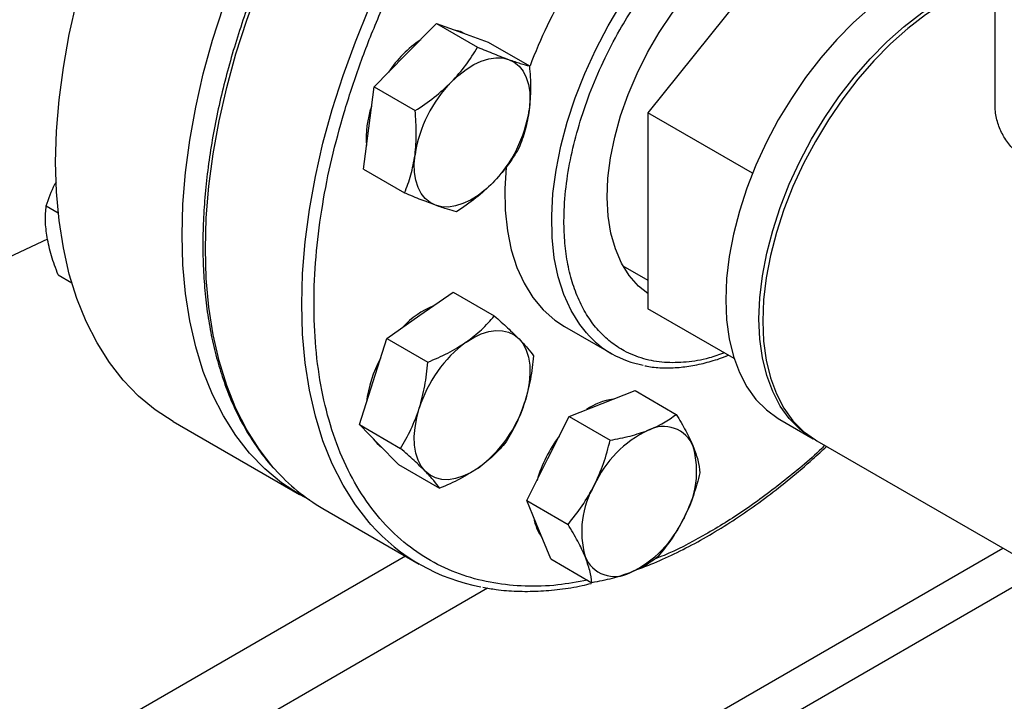
# Model space of a CAD drawing. Extents: x 0.4 to 10.6, y 0.4 to 8.1.
# Drawn here: x 3.1 to 3.4, y 5 to 5.2 of the extents above; entities that cross this region are included whole.
import ezdxf

# ---------------------------------------------------------------- set-up
doc = ezdxf.new("R2010")
doc.units = 0
doc.linetypes.add('SLD-SOLID', pattern=[0])
doc.layers.get('0').update_dxf_attribs({"linetype": 'CONTINUOUS'})

msp = doc.modelspace()

# ---------------------------------------------------------------- linework, layer by layer
at = {"color": 7, "linetype": 'SLD-SOLID'}
for p, q in [((3.318685699932611, 5.203284500973425), (3.276579375274397, 5.150904633395922)), ((3.375988261143513, 5.197365379856169), (3.375988261143513, 5.153591313741546)), ((3.207107611284716, 5.16739245027829), (3.216047881333798, 5.176490657976045)), ((3.216047881333798, 5.176490657976045), (3.227825909332747, 5.169691347139651)), ((3.216047881333798, 5.176490657976045), (3.223470681149414, 5.173803544568562)), ((3.223470681149414, 5.173803544568562), (3.230893480965053, 5.171116431161082)), ((3.230893480965053, 5.171116431161082), (3.242671508964004, 5.164317120324674)), ((3.198167341235608, 5.158294242580555), (3.207107611284716, 5.16739245027829)), ((3.196649871002101, 5.146508921475344), (3.198167341235608, 5.158294242580555)), ((3.198167341235608, 5.158294242580555), (3.209945369234552, 5.151494931744141)), ((3.306592386360511, 5.133578490893218), (3.276579375274397, 5.150904633395922)), ((3.276579375274397, 5.150904633395922), (3.276579375274402, 5.094759825893414)), ((3.195132400768642, 5.13472360037011), (3.196649871002101, 5.146508921475344)), ((3.195132400768642, 5.13472360037011), (3.206910428767576, 5.127924289533679)), ((3.104289037966773, 5.124214031414112), (3.107720332933179, 5.122233187031218)), ((3.090140420643665, 5.107900501041438), (3.104778160622707, 5.114802860184168)), ((3.107710392605195, 5.104446899697409), (3.111605715944217, 5.102198177343098)), ((3.269462962861589, 5.107025299496868), (3.276579375274402, 5.102917082056819)), ((3.211316643930926, 5.092858768822229), (3.220834710608413, 5.099484357642653)), ((3.220834710608413, 5.099484357642653), (3.23261273860737, 5.092685046806249)), ((3.301291896641527, 5.080493590973521), (3.276579375274402, 5.094759825893414)), ((3.201798577253454, 5.086233180001807), (3.211316643930926, 5.092858768822229)), ((3.252749061435966, 5.08965522329539), (3.266184090278507, 5.081899346233077)), ((3.197887692382651, 5.073891428993409), (3.201798577253454, 5.086233180001807)), ((3.201798577253454, 5.086233180001807), (3.213576605252402, 5.079433869165404)), ((3.193976807511819, 5.061549677985029), (3.197887692382651, 5.073891428993409)), ((3.263476705455683, 5.067589848078612), (3.272923928246781, 5.071291295092929)), ((3.272923928246781, 5.071291295092929), (3.284701956245756, 5.064491984256527)), ((3.254029482664568, 5.063888401064295), (3.263476705455683, 5.067589848078612)), ((3.140629713993631, 5.062401725964286), (3.176820218542548, 5.041509392394019)), ((3.247991703497324, 5.05183129008827), (3.254029482664568, 5.063888401064295)), ((3.254029482664568, 5.063888401064295), (3.265807510663531, 5.057089090227899)), ((3.314422766174459, 5.063000438164122), (3.323968707720617, 5.05748968340924)), ((3.193976807511819, 5.061549677985029), (3.205754835510774, 5.054750367148615)), ((3.199583989318448, 5.055833515797089), (3.193976807511819, 5.061549677985029)), ((3.325029367892396, 5.056877377325372), (3.427559851164863, 4.997687789217984)), ((3.205191171125123, 5.050117353609126), (3.199583989318448, 5.055833515797089)), ((3.241953924330089, 5.039774179112238), (3.247991703497324, 5.05183129008827)), ((3.205191171125123, 5.050117353609126), (3.216969199124077, 5.043318042772696)), ((3.241953924330089, 5.039774179112238), (3.25373195232904, 5.032974868275833)), ((3.245363367954001, 5.031418515150486), (3.241953924330089, 5.039774179112238)), ((3.183532370552863, 5.037528294840851), (3.211109535019132, 5.021608336660312)), ((3.248772811577883, 5.023062851188747), (3.245363367954001, 5.031418515150486)), ((3.248772811577883, 5.023062851188747), (3.260550839576848, 5.016263540352345))]:
    msp.add_line(p, q, dxfattribs=at)
at = {"color": 8, "linetype": 'SLD-SOLID'}
for p, q in [((3.291639477279357, 4.97613978666638), (3.378262804022754, 5.026146368775226)), ((3.207227163750417, 5.023849581887495), (2.962555699659487, 4.88260375216982)), ((3.389399248876797, 5.019717436004669), (3.306625269607946, 4.971933034892336)), ((2.972578554459113, 4.865727835069613), (3.230715136841663, 5.014746912118834))]:
    msp.add_line(p, q, dxfattribs=at)
at = {"color": 7, "linetype": 'SLD-SOLID', "flags": 128}
for points in [[(3.106988647602583, 5.136756443550347), (3.107234518698064, 5.145571328270635), (3.10797107912673, 5.154632343025622), (3.109195174823747, 5.163900687159053), (3.110901564023413, 5.17333667219845), (3.113082939705207, 5.182899891807233), (3.115729960883566, 5.192549394810866), (3.118831292607429, 5.202243860556068), (3.122373654498227, 5.211941775852197), (3.126341877618511, 5.221601612737106), (3.130718969427669, 5.231182006306245), (3.135486186546587, 5.240641931843543), (3.140623115019689, 5.249940880495537), (3.146107757730617, 5.259039032736498), (3.151916628597263, 5.267897428881755), (3.158024853142784, 5.27647813591905), (3.164406275011924, 5.284744409943515), (3.171033567976544, 5.292660853500715), (3.177878352950732, 5.300193567163983), (3.184911319514395, 5.307310294696972), (3.192102351424989, 5.313980561179803), (3.199420655579884, 5.32017580350736), (3.206834893877163, 5.325869492700886), (3.214313317410182, 5.331037247509142), (3.221823902421264, 5.335656938812672), (3.229334487432347, 5.339708784384086), (3.236812910965366, 5.343175433598596), (3.244227149262645, 5.346042041732057), (3.25154545341754, 5.34829633352835), (3.258736485328134, 5.349928655763921), (3.265769451891797, 5.350932018584356), (3.272614236865984, 5.351302125436018), (3.279241529830605, 5.351037391464551), (3.285622951699745, 5.350138950301464), (3.291731176245265, 5.348610649209745), (3.297540047111912, 5.346459032609301), (3.303018090848897, 5.343697124178482)], [(3.143179152151499, 5.115864109980082), (3.14342502324698, 5.12467899470037), (3.144161583675646, 5.133740009455356), (3.145385679372664, 5.143008353588788), (3.14709206857233, 5.152444338628185), (3.149273444254122, 5.162007558236968), (3.151920465432483, 5.171657061240601), (3.155021797156345, 5.181351526985804), (3.158564159047143, 5.191049442281932), (3.162532382167428, 5.20070927916684), (3.166909473976584, 5.210289672735979), (3.171676691095504, 5.219749598273278), (3.176813619568606, 5.229048546925273), (3.182298262279533, 5.238146699166233), (3.188107133146179, 5.24700509531149), (3.194215357691701, 5.255585802348786), (3.20059677956084, 5.263852076373251), (3.207224072525461, 5.27176851993045), (3.214068857499647, 5.279301233593719), (3.221101824063311, 5.286417961126706), (3.228292855973905, 5.293088227609537), (3.2356111601288, 5.299283469937095), (3.243025398426079, 5.304977159130621), (3.250503821959098, 5.310144913938877), (3.25801440697018, 5.314764605242407), (3.265524991981263, 5.31881645081382), (3.273003415514283, 5.322283100028331), (3.280417653811561, 5.325149708161791), (3.287735957966456, 5.327403999958086), (3.294926989877049, 5.329036322193655), (3.301959956440713, 5.33003968501409), (3.3088047414149, 5.330409791865754), (3.315432034379521, 5.330145057894287), (3.321813456248661, 5.329246616731199), (3.327921680794181, 5.32771831563948), (3.333730551660828, 5.325566699039037), (3.339215194371755, 5.322800980482471), (3.341911109883607, 5.321137184876523)], [(3.276579375274402, 5.099064132446284), (3.2738833288461, 5.101255500380179), (3.271246295551569, 5.104257890338742), (3.269040692139336, 5.107807385513299), (3.267291508977374, 5.111863768705214), (3.266018565009848, 5.116381079472074), (3.265236283200552, 5.121308134877865), (3.264953527114967, 5.12658910941609), (3.26517350049253, 5.132164167535058), (3.265893710946974, 5.137970141598602), (3.26710599820607, 5.143941247600632), (3.268796626570766, 5.150009830524212), (3.270946440546148, 5.156107130899937), (3.273531081880856, 5.16216406387819), (3.276521265555795, 5.168112001988101), (3.279883111595112, 5.17388355271421), (3.283578528939856, 5.179413322080593), (3.287565647034897, 5.184638655590748), (3.291799290239047, 5.189500348128065), (3.296231489683125, 5.193943314773465), (3.300812026776412, 5.197917214939534), (3.305489002203351, 5.201377022749502), (3.310209423963532, 5.204283537198412), (3.314919807792226, 5.206603826316173), (3.31956678315848, 5.208311600299943), (3.324097697974557, 5.209387509388093), (3.32846121516513, 5.209819363100741), (3.332607894336856, 5.209602268362763), (3.336490751957791, 5.208738684944289), (3.340065793699579, 5.20723839759052), (3.34329251291077, 5.205118405156658), (3.34613434957337, 5.202402728004084), (3.347490239506041, 5.200708941079729)], [(3.375988261143512, 5.196418986500345), (3.375423499692964, 5.196420235265997), (3.370725482668832, 5.196071358473286), (3.365851881292978, 5.195086489217948), (3.360848199068329, 5.193474822958861), (3.355761154027648, 5.191251407389648), (3.35063824253985, 5.188437001942411), (3.345527295849204, 5.18505788396251), (3.340476033487891, 5.181145603364071), (3.335531617731589, 5.176736688056935), (3.330740213258016, 5.171872302895406), (3.326146556119768, 5.166597865333103), (3.321793536055851, 5.160962621372422), (3.317721796041744, 5.155019185767893), (3.31396935281689, 5.148823050776381), (3.310571241932637, 5.142432068040849), (3.307559190634741, 5.135905908445138), (3.304961321634617, 5.129305504983018), (3.302801890535163, 5.122692483843232), (3.301101059362726, 5.11612858902238), (3.299874708319701, 5.109675105837862), (3.299134287515352, 5.103392288723373), (3.298886710059235, 5.097338798649501)], [(3.308432651605393, 5.091828043894617), (3.30868022906151, 5.09788153396849), (3.309420649865858, 5.10416435108298), (3.310647000908884, 5.110617834267497), (3.312347832081321, 5.117181729088349), (3.314507263180775, 5.123794750228135), (3.317105132180899, 5.130395153690255), (3.320117183478795, 5.136921313285966), (3.323515294363048, 5.143312296021499), (3.327267737587903, 5.149508431013009), (3.331339477602009, 5.155451866617539), (3.335692497665926, 5.161087110578219), (3.340286154804175, 5.166361548140523), (3.345077559277748, 5.171225933302052), (3.350021975034049, 5.175634848609188), (3.355073237395362, 5.179547129207627), (3.360184184086008, 5.182926247187527), (3.365307095573806, 5.185740652634765), (3.370394140614487, 5.187964068203978), (3.375397822839136, 5.189575734463064), (3.375988261143512, 5.189726709885296)], [(3.375988261143512, 5.188837143474084), (3.371454800786267, 5.187351762120111), (3.366367755745586, 5.185128346550898), (3.361244844257788, 5.18231394110366), (3.356133897567141, 5.17893482312376), (3.351082635205828, 5.175022542525321), (3.346138219449527, 5.170613627218184), (3.341346814975954, 5.165749242056656), (3.336753157837705, 5.160474804494352), (3.332400137773788, 5.154839560533672), (3.328328397759682, 5.148896124929141), (3.324575954534827, 5.142699989937631), (3.321177843650574, 5.136309007202097), (3.318165792352679, 5.129782847606387), (3.315567923352555, 5.123182444144267), (3.313408492253101, 5.11656942300448), (3.311707661080664, 5.110005528183629), (3.310481310037638, 5.103552044999111), (3.309740889233289, 5.097269227884623), (3.309493311777173, 5.09121573781075)], [(3.224178311342123, 5.173536945396338), (3.222918253976586, 5.17412245398729), (3.221606941596374, 5.17447823332015)], [(3.220365863431961, 5.159738624229949), (3.222437582687318, 5.161671715115788), (3.224574896078242, 5.163324102913589), (3.226741233580042, 5.164667514810001), (3.228899528557438, 5.165678964655013), (3.231012851984974, 5.166341146261349), (3.233045044312883, 5.166642729518134), (3.234961334167003, 5.16657855425223), (3.236728933296658, 5.166149718520226)], [(3.236728933296658, 5.166149718520226), (3.238317597590627, 5.165363559820396), (3.239700144562397, 5.164233529546056), (3.240852918449967, 5.162778962828506), (3.241756194972511, 5.161024747707565), (3.242394518818292, 5.159000899290311), (3.242756968089334, 5.156742046184282), (3.242837341178118, 5.154286837992394), (3.2426342628788, 5.15167728400752)], [(3.215813452731474, 5.12438266091428), (3.214224788437506, 5.125168819614112), (3.212842241465737, 5.126298849888451), (3.21168946757817, 5.127753416606001), (3.210786191055628, 5.129507631726945), (3.21014786720985, 5.131531480144197), (3.209785417938813, 5.133790333250227), (3.209705044850033, 5.136245541442114), (3.209908123149332, 5.138855095426988)], [(3.140629713993631, 5.062401725964286), (3.140623115019688, 5.062405536090031), (3.135486186546587, 5.065773513371258), (3.130718969427667, 5.069729327181364), (3.12634187761851, 5.074256038118311), (3.122373654498226, 5.07933426211091), (3.118831292607428, 5.084942253424405), (3.115729960883566, 5.091055997779033), (3.113082939705206, 5.097649315182872), (3.110901564023413, 5.104693972038572), (3.109195174823747, 5.112159802043964), (3.10797107912673, 5.120014835368787), (3.107234518698064, 5.128225435554418), (3.106988647602583, 5.136756443550347)], [(3.23597676927658, 5.1353329719651), (3.235623223672342, 5.129111588680558), (3.235748060232678, 5.122944203027915), (3.236370911565352, 5.117104232684962), (3.237486463722408, 5.111641502219553), (3.239085199206172, 5.106602617721911), (3.241153478169197, 5.10203056917791), (3.243673654784623, 5.09796436369367), (3.246624227794157, 5.094438692700678), (3.249980023949226, 5.091483635980729), (3.252749061435966, 5.08965522329539)], [(3.232176522596192, 5.130793755204555), (3.230104803340835, 5.128860664318713), (3.22796748994991, 5.127208276520911), (3.22580115244811, 5.125864864624497), (3.223642857470715, 5.124853414779484), (3.221529534043178, 5.124191233173148), (3.21949734171527, 5.123889649916362), (3.217581051861151, 5.123953825182266), (3.215813452731474, 5.12438266091428)], [(3.179695353165855, 5.039963189260878), (3.176813619568605, 5.041513202519766), (3.171676691095503, 5.044881179800992), (3.166909473976584, 5.0488369936111), (3.162532382167426, 5.053363704548046), (3.158564159047142, 5.058441928540645), (3.155021797156344, 5.064049919854138), (3.151920465432481, 5.070163664208768), (3.149273444254122, 5.076756981612607), (3.14709206857233, 5.083801638468307), (3.145385679372663, 5.091267468473697), (3.144161583675646, 5.09912250179852), (3.14342502324698, 5.107333101984153), (3.143179152151499, 5.115864109980082)], [(3.298886710059235, 5.097338798649501), (3.299134287515352, 5.091571155422039), (3.299874708319701, 5.086143209971796), (3.301101059362726, 5.081105641562962), (3.302801890535163, 5.07650548461447), (3.304961321634618, 5.072385689552306), (3.307559190634741, 5.068784721792944), (3.310571241932637, 5.065736202602126), (3.313969352816891, 5.063268595182159), (3.314422766174459, 5.063000438164122)], [(3.324502787075811, 5.057190025005169), (3.323515294363047, 5.057757840427276), (3.320117183478795, 5.060225447847242), (3.317105132180898, 5.063273967038061), (3.314507263180775, 5.066874934797422), (3.312347832081321, 5.070994729859588), (3.310647000908884, 5.075594886808079), (3.309420649865858, 5.080632455216914), (3.308680229061509, 5.086060400667156), (3.308432651605393, 5.091828043894617)], [(3.309493311777173, 5.09121573781075), (3.30974088923329, 5.085448094583287), (3.310481310037638, 5.080020149133046), (3.311707661080664, 5.074982580724211), (3.313408492253101, 5.07038242377572), (3.315567923352555, 5.066262628713554), (3.318165792352679, 5.062661660954192), (3.321177843650575, 5.059613141763375), (3.324575954534827, 5.057145534343409), (3.325029367892396, 5.056877377325372)], [(3.224574896078168, 5.085204942773887), (3.226741233579969, 5.086548354670301), (3.228899528557368, 5.087559804515313), (3.231012851984908, 5.08822198612165), (3.233045044312819, 5.088523569378436), (3.234961334166941, 5.088459394112532), (3.236728933296575, 5.088030558380532), (3.238317597590541, 5.087244399680703), (3.239700144562298, 5.086114369406363)], [(3.239700144562298, 5.086114369406363), (3.240852918449871, 5.084659802688811), (3.241756194972417, 5.082905587567868), (3.242394518818201, 5.080881739150612), (3.242756968089245, 5.07862288604458), (3.242837341178031, 5.076167677852688), (3.242634262878726, 5.073558123867812), (3.242151207917336, 5.070838874282138), (3.241396441498112, 5.06805645621003)], [(3.21284224146569, 5.048179689748729), (3.211689467578119, 5.049634256466281), (3.210786191055574, 5.051388471587225), (3.210147867209792, 5.053412320004482), (3.209785417938751, 5.055671173110515), (3.209705044849968, 5.058126381302408), (3.209908123149277, 5.060735935287284), (3.210391178110671, 5.063455184872956), (3.211145944529898, 5.066237602945066)], [(3.197946402209922, 5.05750293081381), (3.19903156214569, 5.056152425215751), (3.200317601174323, 5.055085645566466)], [(3.227967489949824, 5.049089116381207), (3.225801152448022, 5.047745704484797), (3.223642857470624, 5.046734254639784), (3.221529534043086, 5.046072073033447), (3.219497341715176, 5.045770489776661), (3.217581051861056, 5.045834665042565), (3.215813452731425, 5.046263500774566), (3.214224788437464, 5.047049659474395), (3.21284224146569, 5.048179689748729)]]:
    msp.add_lwpolyline(points, dxfattribs=at)
at = {"color": 8, "linetype": 'SLD-SOLID', "flags": 128}
for points in [[(3.169760694759522, 5.048793729954858), (3.169235874882888, 5.049389791426577), (3.165265246778902, 5.054471093130697), (3.161720738002118, 5.060082483226816), (3.15861752668328, 5.066199932881062), (3.155968901249669, 5.072797246234852), (3.153786203522017, 5.079846172579563), (3.152078780147088, 5.08731652733042), (3.1508539425739, 5.095176321281507), (3.150116935744983, 5.10339189758847), (3.149870915636725, 5.111928075892282), (3.150116935745002, 5.120748302966951), (3.150853942573937, 5.129814809246036), (3.152078780147143, 5.139088770557735), (3.153786203522091, 5.148530474375946), (3.15596890124976, 5.158099489875403), (3.158617526683389, 5.167754841062675), (3.161720738002244, 5.177455182241664), (3.165265246779044, 5.187158975062214), (3.169235874883046, 5.196824666393717), (3.173615619475125, 5.206410866261987), (3.178385725816547, 5.215876525087488), (3.18352576757964, 5.225181109465935), (3.189013734316459, 5.234284775738552), (3.19482612571091, 5.243148540608742), (3.200938052210706, 5.251734448074538), (3.207323341608256, 5.260005731962042), (3.213954651114072, 5.267926973363815), (3.220803584442792, 5.275464252308084), (3.227840813410437, 5.282585293009266), (3.235036203522192, 5.289259602077836), (3.24235894301294, 5.295458599097703), (3.249777674787977, 5.301155739011943), (3.257260630698895, 5.3063266257928), (3.264775767579682, 5.31094911690923), (3.272290904460468, 5.315003418144617), (3.279773860371385, 5.318472168358639), (3.287192592146418, 5.32134051383035), (3.294515331637162, 5.323596171864085), (3.301710721748911, 5.325229483385847), (3.308747950716549, 5.326233454304949), (3.315596884045263, 5.326603785463782), (3.32222819355107, 5.326338891047473), (3.328207656891685, 5.325517321893662)], [(3.197287319861382, 5.032930485283352), (3.196813039349163, 5.033469833246035), (3.192842411245177, 5.038551134950156), (3.189297902468393, 5.044162525046273), (3.186194691149555, 5.05027997470052), (3.183546065715945, 5.056877288054309), (3.181363367988293, 5.063926214399022), (3.179655944613363, 5.071396569149877), (3.178431107040176, 5.079256363100964), (3.177694100211258, 5.087471939407927), (3.177448080103001, 5.09600811771174), (3.177694100211277, 5.10482834478641), (3.178431107040212, 5.113894851065495), (3.179655944613418, 5.123168812377193), (3.181363367988367, 5.132610516195403), (3.183546065716036, 5.14217953169486), (3.186194691149664, 5.151834882882134), (3.189297902468519, 5.161535224061121), (3.19284241124532, 5.171239016881672), (3.196813039349322, 5.180904708213176), (3.2011927839414, 5.190490908081445), (3.205962890282824, 5.199956566906947), (3.211102932045916, 5.209261151285392), (3.216590898782735, 5.21836481755801), (3.222403290177185, 5.227228582428199), (3.228515216676982, 5.235814489893996), (3.234900506074532, 5.244085773781499), (3.241531815580348, 5.252007015183272), (3.248380748909068, 5.259544294127541), (3.255417977876713, 5.266665334828723), (3.262613367988467, 5.273339643897293), (3.269936107479216, 5.279538640917161), (3.277354839254252, 5.2852357808314), (3.284837795165171, 5.290406667612257), (3.292352932045958, 5.295029158728688), (3.299868068926743, 5.299083459964073), (3.307351024837661, 5.302552210178097), (3.314769756612694, 5.305420555649808), (3.322092496103439, 5.307676213683542), (3.329287886215187, 5.309309525205303), (3.336325115182824, 5.310313496124405)], [(3.258991547644841, 5.087839119829793), (3.257108683627167, 5.090208486631354), (3.25458850701174, 5.094274692115595), (3.252520228048716, 5.098846740659595), (3.250921492564952, 5.103885625157237), (3.249805940407897, 5.109348355622648), (3.249183089075222, 5.1151883259656), (3.249058252514887, 5.121355711618244), (3.249432495788408, 5.127797894620751), (3.25030262598413, 5.134459912539191), (3.251661219458023, 5.141284927385647), (3.253496685169594, 5.148214710539881), (3.255793363572558, 5.155190139535394), (3.258531660216567, 5.162151702471463), (3.261688212920152, 5.169040005747696), (3.265236091088614, 5.175796280789287), (3.269145025476367, 5.182362885439777), (3.273381666433465, 5.188683795743606), (3.277909868433059, 5.194705083922756), (3.282690998452291, 5.200375378469524), (3.287684265575612, 5.205646302430129), (3.292847069008505, 5.210472886139816), (3.298135361532431, 5.214813950888176), (3.303504025300178, 5.218632460241393), (3.308907256765417, 5.221895836024038), (3.31429895746241, 5.224576236264562), (3.319633127301871, 5.226650792733198), (3.324864257027507, 5.228101806045623), (3.329947716484941, 5.228916896667869)]]:
    msp.add_lwpolyline(points, dxfattribs=at)
at = {"color": 7, "linetype": 'SLD-SOLID'}
for centre, radius, start, end in [((3.37444753140227, 5.114923377550341), 0.1405503762834367, 139.043905386719, 159.4323714634502), ((3.230096542707893, 5.144185946241191), 0.03328289436413704, 123.8920001650331, 146.5815391680614), ((3.247555425738771, 5.133062843532124), 0.03809028188756741, 135.5464854295367, 171.2533037248142), ((3.223047020638164, 5.14368318318187), 0.02713324321535482, 160.6788467222456, 184.647156930074), ((3.20498696028932, 5.157469535902369), 0.03809028188760506, 315.5464854296135, 351.2533037248467), ((3.224926885155998, 5.072260952443254), 0.02526100132457194, 112.5404197805771, 137.1436408281076), ((3.280344614562056, 5.106424993997601), 0.02830880049300341, 221.0365626616694, 259.6145053039787), ((3.246989288588141, 5.055097919011572), 0.03753448909224416, 126.6673324783285, 162.7353783758046), ((3.230711947176187, 5.063885006624584), 0.03493905070929602, 151.5594308137867, 173.2755748134793), ((3.205553097440088, 5.079196140143386), 0.03753448909199293, 306.6673324781631, 342.735378375908), ((3.268902027525261, 5.051902640699375), 0.01708499823570247, 97.50382024749825, 125.2869357874426), ((3.290669518568491, 5.030755977643262), 0.03233646517061555, 115.5262178248589, 155.4770740933074), ((3.281080057407422, 5.051854253378544), 0.00917577663475714, 21.93432071634146, 118.2643500565385), ((3.282702806497381, 5.034575769700035), 0.03940238867725367, 143.0672122829041, 163.7841276129701), ((3.264256855475756, 5.048168294450631), 0.02631449278630799, 329.6422938924202, 15.68370975983419), ((3.21143051171749, 5.085683442964156), 0.05565271396094638, 221.5180222987646, 239.9146268257388), ((3.283956388643618, 5.030878199734352), 0.02631449278648259, 149.642293892617, 195.6837097597081), ((3.255992315488771, 5.036481778532388), 0.01214431778216146, 187.6337567067112, 216.761074207931), ((3.257543725550634, 5.048290516541764), 0.0323364651706774, 295.5262178249074, 335.4770740932941), ((3.238862756457166, 5.069671211761491), 0.05548331199803697, 221.4674291474578, 259.5362300892682), ((3.267133186711761, 5.027192240806425), 0.009175776634741842, 201.93432071622, 298.2643500565396)]:
    msp.add_arc(centre, radius, start, end, dxfattribs=at)
at = {"color": 8, "linetype": 'SLD-SOLID'}
for points, knots in [([(3.189595661808721, 5.150976009571818), (3.190999840133783, 5.15542758636291), (3.19380824689135, 5.164330898797525), (3.199179299501201, 5.177891626824787), (3.205458470674382, 5.191627481491273), (3.212792318379346, 5.205498960420382), (3.221079382713839, 5.219217970360662), (3.230247808195916, 5.232558661918199), (3.240184108624121, 5.245292095665302), (3.250747705666428, 5.257199251467516), (3.261774312272908, 5.268082834164814), (3.273085112436791, 5.277778048417825), (3.284496072914141, 5.286160801438111), (3.295827605726428, 5.293152340354763), (3.306913363044659, 5.298720966710359), (3.317550363752392, 5.30285543446121), (3.327732801716901, 5.305665540205575), (3.337476252893389, 5.307218693881175), (3.346859369715994, 5.307558513353004), (3.355938146579556, 5.306654696581615), (3.364688383549622, 5.30443897597371), (3.373035683314274, 5.300793317065311), (3.380774266837745, 5.295690309606252), (3.387737859695199, 5.289121574835421), (3.393819392201636, 5.281164700295614), (3.398766993999227, 5.271798037456029), (3.401844096863072, 5.264359137724515), (3.402899230612841, 5.259780679956005), (3.403062405415685, 5.259072628541788)], [0, 0, 0, 0, 0.03691430739921787, 0.07382993206816506, 0.1124705678303297, 0.1520920382490892, 0.1925347251889082, 0.2336159878655903, 0.2751342750765772, 0.3168745753185529, 0.3586148755605287, 0.4001331627715143, 0.4412144254481953, 0.4816571123880127, 0.5212785828067703, 0.5599192185689332, 0.5968328682992567, 0.633749156164988, 0.6706628059180896, 0.7075790937919212, 0.7462197295540839, 0.7858411999728415, 0.8262838869126587, 0.8673651495893399, 0.9088834368003258, 0.9506237370423013, 0.992364037284277, 1, 1, 1, 1]), ([(3.256897655828654, 5.147355837229567), (3.257855544953403, 5.150333728655883), (3.259801028964511, 5.156381860957457), (3.263747108367402, 5.165550119578139), (3.268110360717962, 5.174010015161444), (3.272699833158282, 5.181601862016289), (3.277304236625163, 5.188296313881577), (3.282274721462473, 5.194667857552647), (3.287569495541438, 5.200632059572965), (3.293094150946155, 5.206088981186532), (3.29875299627566, 5.21093775388208), (3.304480942725442, 5.215150772376506), (3.310751328538126, 5.21902032922373), (3.317479692602026, 5.222280466108606), (3.324470074434864, 5.224612837075568), (3.331092594898563, 5.225800938805427), (3.337388925153091, 5.225891402694046), (3.343374852806676, 5.224843507371058), (3.34851457520819, 5.22275788690501), (3.352795853716398, 5.219932701492621), (3.356290334135367, 5.216632136354406), (3.359325778695418, 5.212645514368903), (3.361833959174588, 5.207977002859198), (3.363811731160476, 5.202817908465021), (3.364635709199862, 5.198962194977288), (3.365040756722282, 5.197066820196992)], [0, 0, 0, 0, 0.04764763886042957, 0.09677291157719682, 0.1472810036183716, 0.1867625616916166, 0.2262491695840901, 0.2665708229325247, 0.3068976335548969, 0.3472192870501805, 0.3875460978206231, 0.4270276563000294, 0.4665142645993716, 0.5170178828626255, 0.566144236543237, 0.6137952756600022, 0.6614417833453923, 0.7105681957143737, 0.7610762877543702, 0.8005578458264666, 0.840044453720087, 0.8803661070668648, 0.920692917690886, 0.9610145711848829, 1, 1, 1, 1]), ([(3.259310539938831, 5.016979550092676), (3.256462240344094, 5.016458259509326), (3.250347837296618, 5.015339212644542), (3.241386842485248, 5.01510257638365), (3.232301876345571, 5.015981311445031), (3.223553475956516, 5.018204173801198), (3.215205294800854, 5.021847513879897), (3.20746836833958, 5.026952395316881), (3.200498924670354, 5.033515908737175), (3.19443942971287, 5.041492038946646), (3.189409023136351, 5.050786461480492), (3.18549646316369, 5.061260926791729), (3.182755177331519, 5.072739669489582), (3.181200149278424, 5.085019069792804), (3.180811556277526, 5.097879457244783), (3.181527303334538, 5.111095947311992), (3.183278599725856, 5.124383535755549), (3.185885729495429, 5.137670706722791), (3.188359002995879, 5.146540855871888), (3.189595661808721, 5.150976009571818)], [0, 0, 0, 0, 0.04834005150193045, 0.1037708809722362, 0.1592056719504558, 0.2172298041113882, 0.2767267919492458, 0.3374569472806192, 0.3991460103064361, 0.4614913246810193, 0.5241700215995877, 0.5868487185181563, 0.6491940328927406, 0.7108830959185594, 0.7716132512499352, 0.8311102390877949, 0.8891343712487303, 0.9445661966573362, 1, 1, 1, 1]), ([(3.298511366839472, 5.082098756661336), (3.297049036668798, 5.081574012554706), (3.293319261086208, 5.080235615935895), (3.287558852473806, 5.079315839270375), (3.281256825667371, 5.079189588630439), (3.275272499587765, 5.080247453820565), (3.27013229258163, 5.082330380381486), (3.265851294773757, 5.085156279184575), (3.262356112763419, 5.088456161577126), (3.259323268543776, 5.09244490123905), (3.256805359929893, 5.097105604446776), (3.254841704330429, 5.102351643679931), (3.253471560770879, 5.108095389196303), (3.252687324072077, 5.114256773553548), (3.252468458256586, 5.121372477056299), (3.253021144582774, 5.129455405008569), (3.254449818487571, 5.138374478956981), (3.256090057706621, 5.144392679526024), (3.256897655828654, 5.147355837229567)], [0, 0, 0, 0, 0.04439800064545727, 0.1132402121245729, 0.1820758769729766, 0.2530495835767282, 0.3260194246957241, 0.3830590574262274, 0.4401059857087674, 0.4983593173952665, 0.5566200998824468, 0.6148734317821407, 0.6731342144822282, 0.7301738477979033, 0.7872207766698998, 0.8601841544545735, 0.9311594229782796, 1, 1, 1, 1]), ([(3.327260720859717, 5.055589244676012), (3.326970765550085, 5.055301754661611), (3.323028916900455, 5.051393420903263), (3.315131345539176, 5.044941523905859), (3.303749789351562, 5.036443267952387), (3.2924201895708, 5.029560753713566), (3.283990398245137, 5.025102273103673), (3.279427728312085, 5.023374963046199), (3.278514561729601, 5.023029261550098)], [0, 0, 0, 0, 0.01874348690712837, 0.2548116420009635, 0.4883949263914422, 0.7183473433686511, 0.9436304186633852, 1, 1, 1, 1])]:
    msp.add_open_spline(points, degree=3, knots=knots, dxfattribs=at)
at = {"color": 7, "linetype": 'SLD-SOLID'}
for points, knots in [([(3.182604144562807, 5.225697903227418), (3.180889549280563, 5.22265663820394), (3.178490382056532, 5.21840111304329), (3.175188997088907, 5.212020126578827), (3.172495325382389, 5.20656886616864), (3.169466864923117, 5.200015104080655), (3.166492890811159, 5.193093442892851), (3.163613199697958, 5.1858141429064), (3.160899855316706, 5.178290215701198), (3.158400271831645, 5.170594582949922), (3.156150977301209, 5.162789410069941), (3.154180009781087, 5.154927292547495), (3.152509157035305, 5.147054207129728), (3.151155425531889, 5.139211169272742), (3.150132052706674, 5.13143533403681), (3.149449238886699, 5.123760716141889), (3.149114699713724, 5.116218672256835), (3.149134107314904, 5.108838232907289), (3.149511467064102, 5.101646353616809), (3.150249435279721, 5.094668203105308), (3.151349647275549, 5.087927297121715), (3.152812909962737, 5.081445541340975), (3.154639936619217, 5.075243902115476), (3.156830132166861, 5.069340719793884), (3.159387578835435, 5.063759617860659), (3.162300002295119, 5.058501371819214), (3.165619330182977, 5.053651736048979), (3.1679873358388, 5.050524808223489), (3.169338648908042, 5.049146000657969), (3.169359717211227, 5.049124503688477)], [0, 0, 0, 0, 0.04681781231774169, 0.0655103638606612, 0.09654887616087847, 0.1286910694280805, 0.1630951552031309, 0.1989225126919683, 0.2358347060522731, 0.2735617820076728, 0.3119125652754112, 0.3507464466460908, 0.3899586235160289, 0.4294700423743187, 0.4692207157459305, 0.5091652185919696, 0.5492696475504965, 0.5895095888478892, 0.629868805791089, 0.670338379816139, 0.7109146536662624, 0.7516021879044421, 0.7924126862738424, 0.8333657207837747, 0.8744897428120904, 0.9158234604916231, 0.9574175012155121, 0.9993360968563181, 1, 1, 1, 1]), ([(3.220365863431961, 5.159738624229949), (3.221789320886876, 5.161306194566838), (3.224667837717336, 5.164476136585187), (3.226765542214642, 5.167940266588166), (3.227825909332747, 5.169691347139651)], [0, 0, 0, 0, 0.4945107285293202, 0.9999999999999999, 0.9999999999999999, 0.9999999999999999, 0.9999999999999999]), ([(3.227825909332747, 5.169691347139651), (3.229445124366574, 5.16901611280347), (3.232713242255859, 5.167653263912228), (3.235382287681853, 5.166653926336073), (3.236728933296658, 5.166149718520226)], [0, 0, 0, 0, 0.4954579634769553, 1, 1, 1, 1]), ([(3.236728933296658, 5.166149718520226), (3.237898120897015, 5.165742520708526), (3.240262453019466, 5.164919084960403), (3.241862634429051, 5.164519238447289), (3.242671508964004, 5.164317120324674)], [0, 0, 0, 0, 0.4945107285289019, 0.9999999999999999, 0.9999999999999999, 0.9999999999999999, 0.9999999999999999]), ([(3.242671508964004, 5.164317120324674), (3.242838784838258, 5.162164297060455), (3.243176403539713, 5.157819179163646), (3.242816067538623, 5.153736943501878), (3.2426342628788, 5.15167728400752)], [0, 0, 0, 0, 0.4954579634765644, 1, 1, 1, 1]), ([(3.209945369234552, 5.151494931744141), (3.211811028105469, 5.152733685366571), (3.215576552142716, 5.155233904787277), (3.218759787421614, 5.158227984934802), (3.220365863431961, 5.159738624229949)], [0, 0, 0, 0, 0.4954579634768664, 0.9999999999999999, 0.9999999999999999, 0.9999999999999999, 0.9999999999999999]), ([(3.431469231532412, 5.143271707444501), (3.430202974194914, 5.142576912220248), (3.42763177345631, 5.141166094734039), (3.423169423482124, 5.139187216656187), (3.418376656664345, 5.137386651275034), (3.413333197178141, 5.135856811768013), (3.408068255038613, 5.134672260994045), (3.402687346810752, 5.133958838460131), (3.397295226973175, 5.133860332538259), (3.39223405364122, 5.134517530446265), (3.387645771132223, 5.135974866968836), (3.383856644658077, 5.138100701037466), (3.380789569946094, 5.140820104995972), (3.378478791634391, 5.143931741947261), (3.376895041825953, 5.147448820183845), (3.376046243114897, 5.150725275161108), (3.376082416456209, 5.152800050318066), (3.37609622632095, 5.153592135407445)], [0, 0, 0, 0, 0.06621301199608311, 0.1344489309621487, 0.2006362870813966, 0.2685798598754413, 0.3380255169630479, 0.4092813749921009, 0.48228121181836, 0.5576113439084738, 0.6267661119502809, 0.698311484367063, 0.7618367762494003, 0.8271385287553124, 0.892197318399728, 0.9588442649295372, 1, 1, 1, 1]), ([(3.209908123149332, 5.138855095426988), (3.210087803831586, 5.140872922988207), (3.210451154254314, 5.144953375534139), (3.21011519369362, 5.14929851191868), (3.209945369234552, 5.151494931744141)], [0, 0, 0, 0, 0.4945107285294807, 1, 1, 1, 1]), ([(3.2426342628788, 5.15167728400752), (3.242305403851894, 5.149745575271583), (3.241640384858505, 5.145839272284615), (3.240309378122368, 5.142456455636974), (3.239636568496994, 5.140746478114234)], [0, 0, 0, 0, 0.494510728528188, 1, 1, 1, 1]), ([(3.206910428767576, 5.127924289533679), (3.207570592316003, 5.129599442186694), (3.208903023313366, 5.132980460913809), (3.209571067018073, 5.136885060699374), (3.209908123149332, 5.138855095426988)], [0, 0, 0, 0, 0.4954579634774561, 0.9999999999999999, 0.9999999999999999, 0.9999999999999999, 0.9999999999999999]), ([(3.239636568496994, 5.140746478114234), (3.238598349048769, 5.139030053880592), (3.236502874710363, 5.135565735290175), (3.233627347135096, 5.132394019266442), (3.232176522596192, 5.130793755204555)], [0, 0, 0, 0, 0.4954579634768821, 1, 1, 1, 1]), ([(3.104289037966773, 5.124214031414112), (3.105010774321555, 5.12631509377836), (3.105821312733147, 5.128674669737208), (3.107055777944578, 5.130885350154968), (3.107191025143558, 5.131127550851734)], [0, 0, 0, 0, 0.8904406558182221, 1, 1, 1, 1]), ([(3.232176522596192, 5.130793755204555), (3.230603886796625, 5.129312303692939), (3.227423701395499, 5.126316511233546), (3.22365902960135, 5.123814700967488), (3.221756028398798, 5.122550062718738)], [0, 0, 0, 0, 0.4945107285288762, 1, 1, 1, 1]), ([(3.215813452731474, 5.12438266091428), (3.214495086786473, 5.124875977551256), (3.211829086093379, 5.12587356285834), (3.208561937386967, 5.127235729108343), (3.206910428767576, 5.127924289533679)], [0, 0, 0, 0, 0.4945107285293054, 1, 1, 1, 1]), ([(3.104519491157281, 5.115184980747256), (3.104307436373178, 5.116798028178602), (3.103878619010186, 5.120059934052674), (3.104151234008373, 5.122819234583222), (3.104289037966773, 5.124214031414112)], [0, 0, 0, 0, 0.4945107227551235, 1, 1, 1, 1]), ([(3.221756028398798, 5.122550062718738), (3.22096425278766, 5.12274762644371), (3.219366184597208, 5.12314637616525), (3.217004846874838, 5.123968077865181), (3.215813452731474, 5.12438266091428)], [0, 0, 0, 0, 0.4954579634767396, 1, 1, 1, 1]), ([(3.107710392605195, 5.104446899697409), (3.107018851377253, 5.106290869557196), (3.105623089729903, 5.110012617885661), (3.104889578436583, 5.113450449961791), (3.104519491157281, 5.115184980747256)], [0, 0, 0, 0, 0.4954579668068361, 1, 1, 1, 1]), ([(3.224574896078168, 5.085204942773887), (3.226095170104141, 5.086358196949258), (3.229169469483845, 5.088690308486655), (3.231456612400619, 5.091343757033445), (3.23261273860737, 5.092685046806249)], [0, 0, 0, 0, 0.4945107285288995, 1, 1, 1, 1]), ([(3.23261273860737, 5.092685046806249), (3.233937089294638, 5.091517881631686), (3.236610072241517, 5.089162151659414), (3.238663901410639, 5.087136430756265), (3.239700144562298, 5.086114369406363)], [0, 0, 0, 0, 0.4954579634765656, 1, 1, 1, 1]), ([(3.213576605252402, 5.079433869165404), (3.215536100835894, 5.080271058611931), (3.21949101876625, 5.081960787122198), (3.222870038553338, 5.08411702840555), (3.224574896078168, 5.085204942773887)], [0, 0, 0, 0, 0.4954579634769519, 0.9999999999999999, 0.9999999999999999, 0.9999999999999999, 0.9999999999999999]), ([(3.239700144562298, 5.086114369406363), (3.240565104167313, 5.085199619106388), (3.242314226188566, 5.083349810301034), (3.243319132740037, 5.08195684928137), (3.243827102220637, 5.081252722430351)], [0, 0, 0, 0, 0.4945107285281858, 0.9999999999999999, 0.9999999999999999, 0.9999999999999999, 0.9999999999999999]), ([(3.211145944529898, 5.066237602945066), (3.211726669778508, 5.068348666833063), (3.212901012851583, 5.07261766195532), (3.213349765568472, 5.077145231390222), (3.213576605252402, 5.079433869165404)], [0, 0, 0, 0, 0.4945107285293245, 1, 1, 1, 1]), ([(3.243827102220637, 5.081252722430351), (3.24360567703576, 5.079009532503657), (3.243158766901703, 5.074482024436266), (3.241987430135557, 5.070211244311648), (3.241396441498112, 5.06805645621003)], [0, 0, 0, 0, 0.4954579634768827, 1, 1, 1, 1]), ([(3.27577103994748, 5.078422439517395), (3.275956604330077, 5.078375606435866), (3.277482237475976, 5.077990564325392), (3.280555247980226, 5.077789314232954), (3.284947997520389, 5.077814408285592), (3.289500404898446, 5.078392371353337), (3.294154901002505, 5.079500566218502), (3.297550297393323, 5.08053513621417), (3.299392667523444, 5.081334425669629), (3.299645422479147, 5.08144408027573)], [0, 0, 0, 0, 0.02602554726464711, 0.2139712211549669, 0.4025389992987747, 0.5915287556458809, 0.7807220770090859, 0.9699172382322881, 1, 1, 1, 1]), ([(3.241396441498111, 5.06805645621003), (3.240666537904851, 5.066031511147312), (3.239190526261117, 5.061936665584017), (3.237074806247384, 5.058371415886027), (3.236005332479005, 5.056569220413578)], [0, 0, 0, 0, 0.4945107285288776, 1, 1, 1, 1]), ([(3.205754835510774, 5.054750367148615), (3.206803700118343, 5.056515886464094), (3.20892065995124, 5.060079295361774), (3.210399704421012, 5.064172439610188), (3.211145944529898, 5.066237602945066)], [0, 0, 0, 0, 0.495457963476869, 0.9999999999999999, 0.9999999999999999, 0.9999999999999999, 0.9999999999999999]), ([(3.276734957602934, 5.059936022030268), (3.278243360908606, 5.060599302105738), (3.281293655308005, 5.061940587617264), (3.283557571100921, 5.063635316824313), (3.284701956245756, 5.064491984256527)], [0, 0, 0, 0, 0.494510728528178, 1, 1, 1, 1]), ([(3.284701956245756, 5.064491984256527), (3.285669384590357, 5.06289615239001), (3.287621978787881, 5.059675229558702), (3.288931111522125, 5.056755122064725), (3.28959162401794, 5.055281805082847)], [0, 0, 0, 0, 0.4954579634768836, 1, 1, 1, 1]), ([(3.265807510663531, 5.057089090227899), (3.267755500888429, 5.057451386189874), (3.271687197154303, 5.058182620701543), (3.275042211720925, 5.059348026044937), (3.276734957602934, 5.059936022030268)], [0, 0, 0, 0, 0.4954579634765539, 1, 1, 1, 1]), ([(3.236005332479005, 5.056569220413578), (3.2348732763182, 5.055254360355842), (3.232588408086673, 5.052600532675871), (3.229517096003212, 5.050266655516295), (3.227967489949824, 5.049089116381207)], [0, 0, 0, 0, 0.4954579634767369, 1, 1, 1, 1]), ([(3.261249955644568, 5.044177464039925), (3.262187066864728, 5.04624083316723), (3.264082093941186, 5.050413379905382), (3.265228177646359, 5.0548476262657), (3.265807510663531, 5.057089090227899)], [0, 0, 0, 0, 0.4945107285289, 1, 1, 1, 1]), ([(3.21284224146569, 5.048179689748729), (3.211828103516022, 5.049180558873985), (3.209777312924111, 5.051204517238314), (3.207105439075812, 5.053559797994874), (3.205754835510774, 5.054750367148615)], [0, 0, 0, 0, 0.4945107285294854, 0.9999999999999999, 0.9999999999999999, 0.9999999999999999, 0.9999999999999999]), ([(3.272887924922788, 5.019788552386271), (3.274419438837129, 5.020351473036607), (3.278161257371927, 5.021726809495078), (3.28416845136109, 5.024465369025205), (3.290872887444264, 5.027913082451912), (3.29757601619264, 5.031828004107542), (3.304251803080536, 5.03617353855147), (3.31087970642829, 5.040933449240973), (3.317429796467223, 5.046106523584233), (3.323066867836076, 5.050890139382449), (3.326466457582365, 5.054090636908374), (3.327755122313916, 5.055303832791666)], [0, 0, 0, 0, 0.08367781034320887, 0.2044429232809257, 0.3251425876434783, 0.4457515846385778, 0.5662496668000747, 0.6866107956195601, 0.8067995028387084, 0.9267644964862024, 1, 1, 1, 1]), ([(3.28959162401794, 5.055281805082847), (3.290088326931151, 5.053924775443643), (3.291092759968811, 5.051180588996481), (3.291377108408121, 5.048922231711671), (3.291520843493553, 5.047780656333051)], [0, 0, 0, 0, 0.4945107285288774, 0.9999999999999999, 0.9999999999999999, 0.9999999999999999, 0.9999999999999999]), ([(3.216969199124077, 5.043318042772696), (3.216472287859487, 5.044007537336053), (3.215469354611424, 5.04539916813863), (3.213723233145914, 5.04724725316557), (3.21284224146569, 5.048179689748729)], [0, 0, 0, 0, 0.4954579634774511, 0.9999999999999999, 0.9999999999999999, 0.9999999999999999, 0.9999999999999999]), ([(3.227967489949823, 5.049089116381207), (3.226298037579205, 5.048021981031114), (3.222922069628856, 5.045864019052682), (3.218967959415262, 5.044172890242777), (3.216969199124077, 5.043318042772696)], [0, 0, 0, 0, 0.4945107285293034, 1, 1, 1, 1]), ([(3.291520843493553, 5.047780656333051), (3.290954001324597, 5.045583693198956), (3.289809924105658, 5.041149486271128), (3.287917896125085, 5.03697515549565), (3.28696328847461, 5.034869030145068)], [0, 0, 0, 0, 0.4954579634767334, 1, 1, 1, 1]), ([(3.25373195232904, 5.032974868275833), (3.255126233920682, 5.034694160798717), (3.257940360838447, 5.038164268556836), (3.260140096522649, 5.042160963456094), (3.261249955644568, 5.044177464039925)], [0, 0, 0, 0, 0.4954579634769582, 0.9999999999999999, 0.9999999999999999, 0.9999999999999999, 0.9999999999999999]), ([(3.286963288474609, 5.034869030145067), (3.285876998909802, 5.032891779843037), (3.283680303262696, 5.028893382663851), (3.280867252260713, 5.025421456040426), (3.27944528515911, 5.023666434380952)], [0, 0, 0, 0, 0.4945107285293038, 1, 1, 1, 1]), ([(3.258621620101251, 5.023764689102145), (3.25797573884339, 5.025207837566632), (3.256669637235073, 5.028126173572765), (3.254718321498918, 5.031346850594483), (3.25373195232904, 5.032974868275833)], [0, 0, 0, 0, 0.4945107285293236, 1, 1, 1, 1]), ([(3.260550839576848, 5.016263540352345), (3.260410850654938, 5.017381701607644), (3.260128306156253, 5.019638525269239), (3.259126881125628, 5.022380996887009), (3.258621620101251, 5.023764689102146)], [0, 0, 0, 0, 0.4954579634768707, 1, 1, 1, 1]), ([(3.279445285159109, 5.023666434380952), (3.278324734356888, 5.022826467807767), (3.276063087789827, 5.021131134126399), (3.273015780926816, 5.019788092906789), (3.271478286516242, 5.019110472154714)], [0, 0, 0, 0, 0.4954579634774505, 1, 1, 1, 1]), ([(3.271478286516242, 5.019110472154714), (3.269820704865914, 5.018533310904527), (3.266468741895854, 5.01736617495198), (3.262537858806116, 5.01663376548183), (3.260550839576848, 5.016263540352345)], [0, 0, 0, 0, 0.494510728529471, 0.9999999999999999, 0.9999999999999999, 0.9999999999999999, 0.9999999999999999]), ([(3.229328746800479, 5.014994781700847), (3.230592349571543, 5.014746493051791), (3.233747698543673, 5.014126490190505), (3.239038764017675, 5.013760840771677), (3.245125428465986, 5.013762750220109), (3.25138295267577, 5.014328566450678), (3.256481784699319, 5.015089849033377), (3.259523636154499, 5.015840784252609), (3.260398525278988, 5.016056766218258)], [0, 0, 0, 0, 0.1315089312364971, 0.3283916278953685, 0.5255244246396854, 0.7228407854919523, 0.9202842130531348, 1, 1, 1, 1])]:
    msp.add_open_spline(points, degree=3, knots=knots, dxfattribs=at)

doc.saveas('drawing.dxf')
